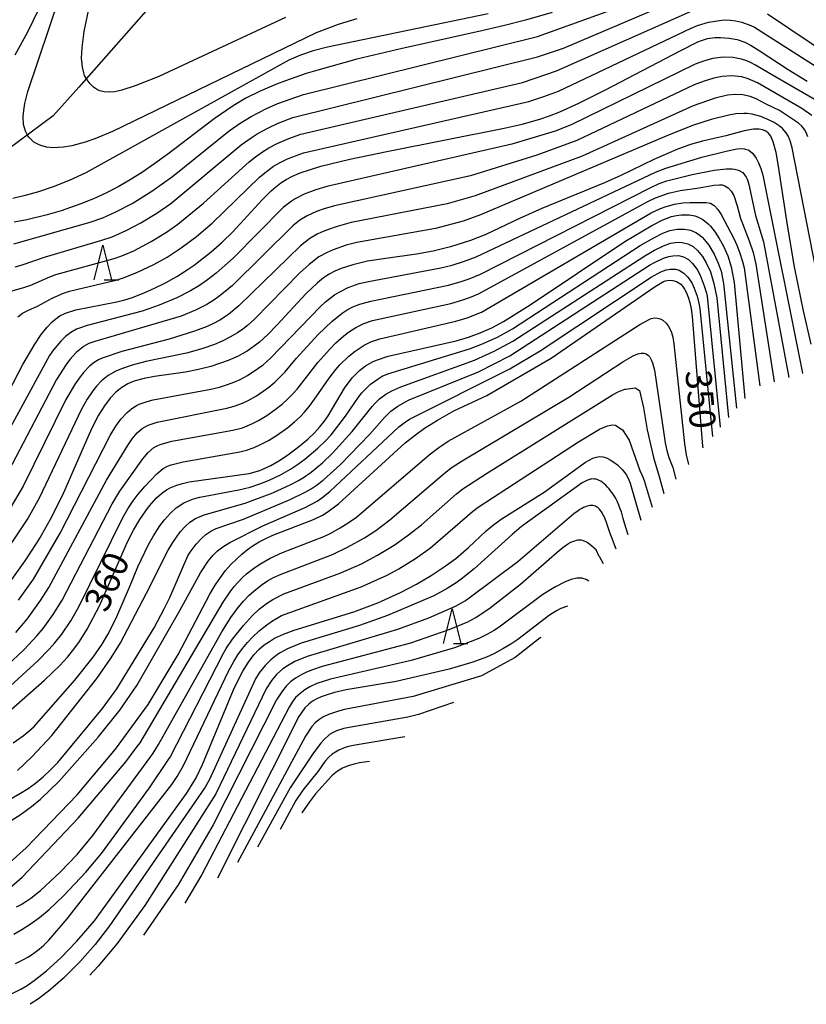
# Model space of a CAD drawing. Extents: x -20000 to -18000, y 85500 to 87000.
# Drawn here: x -19291 to -19177, y 86329 to 86471 of the extents above; entities that cross this region are included whole.
import ezdxf
from ezdxf.enums import TextEntityAlignment as Align

# ---------------------------------------------------------------- set-up
doc = ezdxf.new("R2010")
doc.units = 0
for name, color, linetype in [('1103000', 7, 'Continuous'), ('6332000', 3, 'Continuous'), ('7101000', 2, 'Continuous'), ('7102000', 6, 'Continuous')]:
    doc.layers.add(name, color=color, linetype=linetype)
doc.styles.add('PlotAnnotation', font='MS Gothic.ttf')

# ---------------------------------------------------------------- blocks, each defined once
blk = doc.blocks.new('633200')
at = {"layer": '6332000'}
for points in [[(-0.5, -1), (0, 1), (0.5, -1)], [(0.08, -1), (0.92, -1)]]:
    blk.add_lwpolyline(points, dxfattribs=at)

msp = doc.modelspace()

# ---------------------------------------------------------------- linework, layer by layer
at = {"layer": '1103000', "flags": 128}
msp.add_lwpolyline([(-19151.54, 86521.26), (-19178.3, 86530.24), (-19180.93, 86531.06), (-19204.66, 86519.7), (-19223.9, 86513.95), (-19230.65, 86510.98), (-19242, 86504.16), (-19253.03, 86495.02), (-19262.24, 86485.41), (-19267.69, 86478.43), (-19282.42, 86461.68), (-19286.13, 86457.53), (-19298, 86448.79)], dxfattribs=at)
at = {"layer": '7101000', "flags": 128}
for points in [[(-19214.07, 86472.45), (-19217.91, 86471.35), (-19220.97, 86470.57), (-19224.65, 86469.71), (-19235.75, 86467.26), (-19242.29, 86465.71), (-19247.92, 86464.15), (-19249.58, 86463.64), (-19252.57, 86462.62), (-19253.9, 86462.12), (-19256.25, 86461.12), (-19258.3, 86460.09), (-19260.17, 86458.99), (-19262.91, 86457.1), (-19269.59, 86451.98), (-19271.44, 86450.64), (-19273.24, 86449.41), (-19275.02, 86448.29), (-19276.77, 86447.28), (-19278.53, 86446.37), (-19280.31, 86445.55), (-19282.14, 86444.81), (-19285.01, 86443.82), (-19287, 86443.25), (-19289.93, 86442.53), (-19291.76, 86442.16)], [(-19294.74, 86413.64), (-19290.51, 86421.63), (-19288.81, 86424.57), (-19287.87, 86425.97), (-19287.04, 86427.02), (-19286.28, 86427.8), (-19285.54, 86428.4), (-19285.17, 86428.64), (-19284.36, 86429.05), (-19282.87, 86429.51), (-19276.95, 86430.68), (-19275.81, 86430.97), (-19274.7, 86431.32), (-19272.9, 86432.02), (-19271.5, 86432.65), (-19269.94, 86433.42), (-19268.3, 86434.33), (-19266.63, 86435.38), (-19265.79, 86435.96), (-19263.33, 86437.88), (-19261.74, 86439.29), (-19260.21, 86440.8), (-19255.98, 86445.4), (-19254.65, 86446.72), (-19253.99, 86447.3), (-19253.28, 86447.84), (-19252.49, 86448.35), (-19251.56, 86448.83), (-19250.45, 86449.29), (-19249.11, 86449.76), (-19247.5, 86450.25), (-19243.28, 86451.29), (-19237.97, 86452.41), (-19220.98, 86455.77), (-19218.42, 86456.35), (-19215.84, 86457.06), (-19214.43, 86457.55), (-19212.95, 86458.13), (-19210.21, 86459.37), (-19206.34, 86461.32), (-19195.59, 86466.94), (-19193.03, 86468.21), (-19192.48, 86468.44), (-19191.64, 86468.71), (-19190.56, 86468.84), (-19189.76, 86468.85), (-19188.49, 86468.77), (-19187.33, 86468.57), (-19186.22, 86468.18), (-19185.32, 86467.71), (-19184.16, 86467), (-19179.98, 86464.23), (-19177.22, 86462.54)], [(-19176.64, 86424.55), (-19177.77, 86429.39), (-19179.05, 86435.75), (-19180.07, 86441.73), (-19181.41, 86450.56), (-19181.72, 86452.25), (-19182.13, 86453.79), (-19182.49, 86454.59), (-19182.86, 86455.08), (-19183.31, 86455.39), (-19183.69, 86455.52), (-19184.15, 86455.6), (-19184.99, 86455.6), (-19186.33, 86455.39), (-19188.99, 86454.67), (-19192.37, 86453.88), (-19194.1, 86453.39), (-19196.05, 86452.69), (-19199.39, 86451.22), (-19204.16, 86448.92), (-19206.49, 86447.86), (-19215.58, 86444.17), (-19218.8, 86442.72), (-19223.63, 86440.39), (-19225.87, 86439.51), (-19228.73, 86438.62), (-19231.24, 86437.98), (-19233.68, 86437.54), (-19238.1, 86436.94), (-19240.76, 86436.53), (-19242.88, 86436.04), (-19244.53, 86435.5), (-19245.44, 86435.11), (-19246.26, 86434.69), (-19247.08, 86434.16), (-19247.98, 86433.44), (-19249.63, 86431.82), (-19253.83, 86427.3), (-19255.15, 86425.96), (-19256.35, 86424.86), (-19256.94, 86424.39), (-19258.13, 86423.56), (-19258.76, 86423.19), (-19259.43, 86422.84), (-19260.89, 86422.19), (-19263.37, 86421.35), (-19265.16, 86420.89), (-19267.01, 86420.53), (-19271.5, 86419.88), (-19273.02, 86419.61), (-19274.29, 86419.27), (-19274.84, 86419.07), (-19275.34, 86418.84), (-19276.25, 86418.29), (-19277.09, 86417.61), (-19277.9, 86416.76), (-19278.73, 86415.67), (-19279.6, 86414.28), (-19280.52, 86412.51), (-19281.01, 86411.47), (-19284.81, 86402.74), (-19286.57, 86399.22), (-19287.89, 86396.93), (-19288.61, 86395.75), (-19290.26, 86393.27), (-19292.19, 86390.56)], [(-19293.92, 86370.33), (-19287.38, 86376.03), (-19285.21, 86378.14), (-19284.09, 86379.36), (-19283.16, 86380.5), (-19282.35, 86381.61), (-19281.24, 86383.39), (-19279.45, 86386.75), (-19275.4, 86396.02), (-19274.53, 86397.7), (-19273.64, 86399.21), (-19272.78, 86400.5), (-19272.23, 86401.22), (-19271.23, 86402.34), (-19270.51, 86402.97), (-19269.77, 86403.49), (-19269.24, 86403.8), (-19268.28, 86404.21), (-19267.48, 86404.45), (-19266.51, 86404.66), (-19257.83, 86405.88), (-19256.31, 86406.32), (-19254.71, 86407.03), (-19253.53, 86407.71), (-19252.3, 86408.53), (-19250.48, 86409.9), (-19249.37, 86410.83), (-19248.42, 86411.74), (-19247.63, 86412.59), (-19246.98, 86413.4), (-19246.42, 86414.19), (-19244.04, 86418.18), (-19242.94, 86419.71), (-19241.91, 86420.77), (-19241.03, 86421.42), (-19239.93, 86422.03), (-19239.29, 86422.3), (-19237.75, 86422.82), (-19227.94, 86425.02), (-19226.17, 86425.55), (-19224.48, 86426.17), (-19222.8, 86426.92), (-19221.07, 86427.83), (-19217.23, 86430.22), (-19203.58, 86439.37), (-19199.66, 86441.69), (-19198.07, 86442.51), (-19196.84, 86442.99), (-19196.1, 86443.16), (-19195.37, 86443.26), (-19194.22, 86443.24), (-19193.44, 86443.09), (-19193.05, 86442.95), (-19192.28, 86442.56), (-19191.55, 86441.96), (-19191.2, 86441.6), (-19190.54, 86440.75), (-19189.93, 86439.8), (-19189.38, 86438.8), (-19188.71, 86437.32), (-19188.19, 86435.73), (-19187.76, 86433.46), (-19186.24, 86416.71)], [(-19292.83, 86349.29), (-19290.06, 86351.8), (-19282.68, 86359.47), (-19277.15, 86366.05), (-19272.44, 86372.49), (-19268.11, 86379.71), (-19263.5, 86388.45), (-19262.75, 86389.72), (-19262, 86390.85), (-19261.23, 86391.85), (-19260.46, 86392.73), (-19259.68, 86393.52), (-19258.89, 86394.23), (-19258.08, 86394.87), (-19257.25, 86395.46), (-19256.37, 86396), (-19255.43, 86396.5), (-19254.42, 86396.98), (-19248.52, 86399.24), (-19247.25, 86399.84), (-19246.41, 86400.36), (-19244.93, 86401.47), (-19235.28, 86410.28), (-19233.83, 86411.46), (-19232.5, 86412.42), (-19230.64, 86413.59), (-19228.25, 86414.91), (-19223.5, 86417.16), (-19214.19, 86422.53), (-19199.18, 86432.9), (-19197.98, 86433.59), (-19197.68, 86433.71), (-19197.14, 86433.81), (-19196.63, 86433.77), (-19196.08, 86433.61), (-19195.5, 86433.22), (-19195.22, 86432.92), (-19194.94, 86432.51), (-19194.68, 86431.99), (-19194.43, 86431.35), (-19194.2, 86430.57), (-19194, 86429.64), (-19193.82, 86428.54), (-19192.34, 86409.82), (-19192.31, 86409.6)], [(-19292.44, 86330.56), (-19290.82, 86331.37), (-19289.91, 86331.92), (-19288.9, 86332.62), (-19287.12, 86334.02), (-19285.03, 86335.9), (-19282.71, 86338.3), (-19280.2, 86341.27), (-19266.89, 86359.62), (-19266.16, 86360.78), (-19265.51, 86361.92), (-19264.59, 86363.81), (-19260.1, 86374.64), (-19259.2, 86376.51), (-19258.76, 86377.31), (-19257.94, 86378.64), (-19257.15, 86379.68), (-19256.39, 86380.48), (-19255.65, 86381.1), (-19254.92, 86381.61), (-19254.16, 86382.06), (-19252.89, 86382.66), (-19251.34, 86383.22), (-19242.73, 86385.9), (-19239.27, 86387.21), (-19235.96, 86388.69), (-19233.66, 86389.88), (-19231.55, 86391.12), (-19229.66, 86392.37), (-19228, 86393.61), (-19226.16, 86395.2), (-19223.59, 86397.6), (-19222.56, 86398.45), (-19221.45, 86399.26), (-19215.22, 86403.16), (-19209.27, 86407.49), (-19208.17, 86408.08), (-19207.85, 86408.19), (-19207.27, 86408.31), (-19206.74, 86408.28), (-19206.21, 86408.13), (-19205.68, 86407.87), (-19205.15, 86407.53), (-19204.64, 86407.12), (-19203.94, 86406.44), (-19203.39, 86405.73), (-19203.09, 86405.18), (-19202.79, 86404.47), (-19201.25, 86399.13)], [(-19211.87, 86386.69), (-19212.79, 86386.36), (-19213.43, 86386.04), (-19214.45, 86385.42), (-19219.01, 86381.9), (-19220.04, 86381.21), (-19221.18, 86380.52), (-19222.51, 86379.83), (-19223.57, 86379.35), (-19225.52, 86378.61), (-19228.95, 86377.59), (-19236.6, 86375.84), (-19243.8, 86374.62), (-19245.53, 86374.22), (-19246.7, 86373.87), (-19247.41, 86373.61), (-19248.06, 86373.31), (-19248.67, 86372.96), (-19249.23, 86372.53), (-19249.77, 86372.01), (-19250.65, 86370.78), (-19262.43, 86347.42)]]:
    msp.add_lwpolyline(points, dxfattribs=at)
at = {"layer": '7102000', "flags": 128}
for points in [[(-19291.65, 86466.37), (-19289.8, 86469.67), (-19288.16, 86473.05), (-19284.78, 86481.9), (-19281.67, 86492.25), (-19269.42, 86548.08), (-19269, 86549.46)], [(-19242.26, 86471.56), (-19245, 86470.73), (-19248.14, 86469.53), (-19277.59, 86455.29), (-19280.13, 86454.23), (-19281.54, 86453.74), (-19283.47, 86453.22), (-19284.64, 86453.02), (-19286.2, 86452.93), (-19287.12, 86453.02), (-19287.92, 86453.24), (-19288.28, 86453.38), (-19288.92, 86453.75), (-19289.2, 86453.97), (-19289.67, 86454.46), (-19289.87, 86454.73), (-19289.88, 86454.77), (-19290.17, 86455.31), (-19290.43, 86456.3), (-19290.47, 86457.44), (-19290.39, 86458.32), (-19290.22, 86459.3), (-19289.79, 86461.07), (-19280.53, 86488.68)], [(-19291.85, 86439.03), (-19280.8, 86442.2), (-19278.99, 86442.83), (-19277.08, 86443.67), (-19274.75, 86444.9), (-19271.88, 86446.68), (-19268.93, 86448.8), (-19260.73, 86455.38), (-19259.13, 86456.5), (-19257.56, 86457.46), (-19255.34, 86458.61), (-19253.69, 86459.32), (-19249.99, 86460.61), (-19216.2, 86469), (-19202.66, 86473.85)], [(-19291.65, 86435.75), (-19290.79, 86435.96), (-19287.26, 86437.17), (-19279.1, 86439.56), (-19277.65, 86440.08), (-19275.58, 86440.98), (-19273.47, 86442.08), (-19271.17, 86443.47), (-19269.13, 86444.9), (-19258.98, 86453.33), (-19257.57, 86454.37), (-19256.69, 86454.93), (-19255.15, 86455.78), (-19253.64, 86456.49), (-19251.55, 86457.29), (-19216.17, 86466.07), (-19212.42, 86467.32), (-19197.61, 86473.61)], [(-19293.09, 86431.96), (-19290.23, 86432.78), (-19289.36, 86433.1), (-19286.63, 86434.29), (-19285.75, 86434.6), (-19277.35, 86436.95), (-19276.21, 86437.34), (-19274.52, 86438.06), (-19271.99, 86439.37), (-19269.77, 86440.72), (-19268.12, 86441.87), (-19264.43, 86444.92), (-19257.84, 86450.91), (-19256.94, 86451.62), (-19255.9, 86452.34), (-19254.97, 86452.91), (-19253.78, 86453.53), (-19252.1, 86454.27), (-19250.37, 86454.91), (-19218.34, 86462.37), (-19213.42, 86464.03), (-19193.22, 86472.98)], [(-19223.31, 86472.28), (-19246.51, 86467.48), (-19248.58, 86466.92), (-19250.4, 86466.3), (-19252.12, 86465.59), (-19281.44, 86449.33), (-19283.86, 86448.19), (-19286.13, 86447.28), (-19288.25, 86446.56), (-19290.19, 86446.01), (-19291.96, 86445.61)], [(-19252.61, 86471.75), (-19270.88, 86463.24), (-19274.28, 86461.88), (-19276.21, 86461.25), (-19277.23, 86461.02), (-19278.07, 86460.94), (-19278.79, 86460.99), (-19279.43, 86461.17), (-19279.74, 86461.31), (-19280.31, 86461.68), (-19280.82, 86462.15), (-19281.25, 86462.72), (-19281.35, 86462.9), (-19281.6, 86463.39), (-19281.74, 86463.75), (-19281.93, 86464.55), (-19282.04, 86465.88), (-19281.96, 86467.41), (-19281.66, 86469.74), (-19280.96, 86473.21)], [(-19182.94, 86472.26), (-19173.42, 86465.85)], [(-19291.24, 86428.5), (-19290.56, 86429.02), (-19289.79, 86429.44), (-19288.39, 86430.06), (-19286.3, 86431.21), (-19284.67, 86431.91), (-19283.81, 86432.19), (-19277.12, 86433.8), (-19275.99, 86434.15), (-19273.98, 86434.94), (-19271.63, 86436.05), (-19269.66, 86437.14), (-19267.64, 86438.45), (-19265.44, 86440.09), (-19263.18, 86442.03), (-19256.35, 86448.66), (-19255.59, 86449.32), (-19254.3, 86450.25), (-19253.34, 86450.8), (-19252.28, 86451.33), (-19250.01, 86452.22), (-19217.42, 86459.63), (-19215.25, 86460.32), (-19213.16, 86461.11), (-19194, 86470.21), (-19193.08, 86470.59), (-19191.47, 86471.06), (-19189.87, 86471.33), (-19189.22, 86471.39), (-19188.37, 86471.38), (-19187.52, 86471.28), (-19186.66, 86471.08), (-19185.37, 86470.6), (-19184.85, 86470.34), (-19174.72, 86463.89)], [(-19174.24, 86458.8), (-19182.79, 86463.73), (-19184.67, 86464.88), (-19185.4, 86465.26), (-19185.94, 86465.5), (-19186.7, 86465.75), (-19187.94, 86465.98), (-19189.35, 86466.02), (-19190.85, 86465.83), (-19192.07, 86465.5), (-19193.4, 86465), (-19211.34, 86456.24), (-19213.65, 86455.32), (-19219.89, 86453.43), (-19246.63, 86447.33), (-19248.22, 86446.86), (-19249.88, 86446.22), (-19251.17, 86445.54), (-19251.79, 86445.15), (-19252.94, 86444.28), (-19260.17, 86436.97), (-19262.6, 86434.81), (-19263.85, 86433.83), (-19265.03, 86433.02), (-19266.3, 86432.26), (-19268.27, 86431.26), (-19270.83, 86430.18), (-19273.28, 86429.32), (-19281.24, 86427.27), (-19282.35, 86426.89), (-19282.78, 86426.7), (-19283.6, 86426.23), (-19284.36, 86425.66), (-19285.05, 86425.01), (-19286.08, 86423.75), (-19286.66, 86422.9), (-19296.27, 86405.38)], [(-19176.53, 86457.6), (-19178.02, 86458.6), (-19184.39, 86462.29), (-19185.75, 86462.9), (-19186.68, 86463.16), (-19188.09, 86463.32), (-19189.5, 86463.23), (-19190.7, 86462.98), (-19192.11, 86462.54), (-19193.57, 86462), (-19210.49, 86454), (-19216.26, 86451.87), (-19225.88, 86448.87), (-19245.49, 86444.55), (-19246.98, 86444.12), (-19248.1, 86443.72), (-19249.45, 86443.1), (-19250.52, 86442.45), (-19251.01, 86442.08), (-19251.54, 86441.63), (-19260.26, 86433.03), (-19261.28, 86432.14), (-19262.2, 86431.43), (-19262.96, 86430.9), (-19263.96, 86430.3), (-19265.6, 86429.47), (-19267.64, 86428.6), (-19280.13, 86424.96), (-19280.98, 86424.63), (-19281.75, 86424.2), (-19282.12, 86423.95), (-19282.82, 86423.35), (-19283.76, 86422.32), (-19284.29, 86421.62), (-19285.68, 86419.44), (-19293.66, 86404.19)], [(-19177.14, 86454.5), (-19177.37, 86455.12), (-19177.6, 86455.57), (-19178, 86456.07), (-19178.48, 86456.48), (-19181.21, 86458.32), (-19183.15, 86459.24), (-19184.6, 86460), (-19185.44, 86460.35), (-19186.51, 86460.59), (-19187.61, 86460.64), (-19188.73, 86460.52), (-19190.54, 86460.11), (-19193.69, 86458.97), (-19209.75, 86451.7), (-19225.18, 86445.98), (-19229.21, 86444.84), (-19243.1, 86442.11), (-19245.1, 86441.57), (-19246.53, 86441.09), (-19247.39, 86440.74), (-19247.99, 86440.46), (-19249.07, 86439.8), (-19250.43, 86438.74), (-19259.34, 86430.1), (-19260.82, 86428.85), (-19262.07, 86428.04), (-19263.1, 86427.49), (-19264.12, 86427.03), (-19265.87, 86426.37), (-19269.4, 86425.3), (-19276.21, 86423.5), (-19279.07, 86422.53), (-19279.58, 86422.29), (-19280.21, 86421.93), (-19280.92, 86421.36), (-19281.71, 86420.53), (-19282.26, 86419.85), (-19282.96, 86418.83), (-19284.3, 86416.56), (-19290.5, 86404.04), (-19292.34, 86400.85)], [(-19173.79, 86424.34), (-19179.39, 86452.94), (-19179.61, 86453.77), (-19179.91, 86454.56), (-19180.25, 86455.08), (-19180.81, 86455.69), (-19181.29, 86456.1), (-19181.99, 86456.56), (-19182.92, 86457.03), (-19183.9, 86457.43), (-19185.19, 86457.8), (-19185.89, 86457.89), (-19186.39, 86457.9), (-19187.53, 86457.81), (-19188.55, 86457.63), (-19191.08, 86457), (-19193.81, 86456.15), (-19197.51, 86454.67), (-19224.42, 86443.25), (-19226.9, 86442.34), (-19230.92, 86441.25), (-19242.3, 86439.22), (-19243.8, 86438.85), (-19245.72, 86438.19), (-19246.55, 86437.82), (-19247.75, 86437.15), (-19249.17, 86436.07), (-19250.56, 86434.79), (-19257.07, 86428.16), (-19258.07, 86427.26), (-19258.76, 86426.73), (-19259.52, 86426.21), (-19260.61, 86425.56), (-19261.74, 86424.97), (-19262.84, 86424.5), (-19264.66, 86423.86), (-19266.88, 86423.25), (-19272.76, 86422.06), (-19274.74, 86421.51), (-19276.28, 86420.98), (-19277.09, 86420.65), (-19278.19, 86420.05), (-19279.15, 86419.28), (-19279.87, 86418.51), (-19280.4, 86417.83), (-19281.24, 86416.59), (-19282.08, 86415.15), (-19288.18, 86402.29), (-19289.77, 86399.46), (-19292.96, 86394.69)], [(-19291.16, 86387.55), (-19289.01, 86390.63), (-19285.13, 86397.24), (-19277.91, 86411.34), (-19277.08, 86412.73), (-19276.37, 86413.74), (-19275.47, 86414.7), (-19274.79, 86415.24), (-19274, 86415.72), (-19273.57, 86415.93), (-19272.58, 86416.29), (-19271.68, 86416.52), (-19263.35, 86418.04), (-19262.14, 86418.35), (-19260.97, 86418.71), (-19260.04, 86419.06), (-19259.14, 86419.47), (-19258.07, 86420.03), (-19256.56, 86421.02), (-19255.83, 86421.59), (-19254.77, 86422.55), (-19247.54, 86430), (-19246.81, 86430.67), (-19245.5, 86431.68), (-19244.85, 86432.09), (-19243.55, 86432.75), (-19241.96, 86433.31), (-19240.61, 86433.63), (-19230.13, 86435.57), (-19228.49, 86435.98), (-19226.85, 86436.49), (-19225.02, 86437.19), (-19199.14, 86449.38), (-19197.66, 86449.98), (-19192.46, 86451.59), (-19188.74, 86452.5), (-19187.34, 86452.75), (-19186.78, 86452.8), (-19186.3, 86452.77), (-19185.67, 86452.57), (-19185.1, 86452.13), (-19184.57, 86451.41), (-19184.24, 86450.76), (-19183.93, 86449.95), (-19183.64, 86448.99), (-19177.97, 86420.6), (-19177.89, 86420.33)], [(-19291.53, 86382.92), (-19289.91, 86384.83), (-19287.96, 86387.52), (-19286.77, 86389.39), (-19278.44, 86404.9), (-19275.33, 86410), (-19274.74, 86410.86), (-19274.01, 86411.73), (-19273.27, 86412.36), (-19272.41, 86412.85), (-19271.12, 86413.3), (-19261.05, 86415.3), (-19260.02, 86415.58), (-19258.82, 86416.02), (-19257.98, 86416.42), (-19256.78, 86417.1), (-19255.79, 86417.75), (-19254.98, 86418.36), (-19254.15, 86419.06), (-19253.35, 86419.82), (-19252.64, 86420.58), (-19250.98, 86422.55), (-19247.87, 86425.95), (-19245.91, 86427.83), (-19244.41, 86429.04), (-19243.66, 86429.53), (-19242.85, 86429.94), (-19241.85, 86430.32), (-19240.26, 86430.75), (-19229.05, 86433.09), (-19227.19, 86433.62), (-19226.04, 86434.01), (-19224.44, 86434.69), (-19199.82, 86447.21), (-19198.6, 86447.75), (-19197.48, 86448.15), (-19193.86, 86449.08), (-19190.65, 86449.7), (-19188.94, 86449.9), (-19188.06, 86449.89), (-19187.71, 86449.85), (-19187.13, 86449.71), (-19186.53, 86449.35), (-19186.26, 86449.04), (-19186.04, 86448.7), (-19185.86, 86448.31), (-19185.63, 86447.61), (-19184.67, 86443.15), (-19183.55, 86439.34), (-19179.88, 86419.74)], [(-19298.84, 86372.43), (-19290.34, 86380.47), (-19288.49, 86382.43), (-19287.61, 86383.49), (-19286.15, 86385.52), (-19284.85, 86387.59), (-19277.65, 86401.48), (-19276.54, 86403.33), (-19273.18, 86408.01), (-19272.43, 86408.89), (-19271.6, 86409.61), (-19271.03, 86409.94), (-19270.53, 86410.13), (-19269, 86410.53), (-19260.2, 86412.12), (-19258.82, 86412.49), (-19257.45, 86413.05), (-19256.48, 86413.55), (-19255.3, 86414.26), (-19254.09, 86415.1), (-19253.07, 86415.91), (-19252.29, 86416.6), (-19251.58, 86417.31), (-19250.92, 86418.05), (-19247.91, 86421.91), (-19246.24, 86423.8), (-19245.31, 86424.74), (-19244.14, 86425.76), (-19243.47, 86426.29), (-19242.43, 86426.97), (-19241.27, 86427.54), (-19240, 86427.96), (-19228.71, 86430.43), (-19227.13, 86430.89), (-19225.84, 86431.34), (-19224.7, 86431.82), (-19200.22, 86445.18), (-19199.12, 86445.69), (-19197.27, 86446.36), (-19195.58, 86446.76), (-19192.81, 86447.14), (-19190.7, 86447.53), (-19189.89, 86447.59), (-19189.5, 86447.55), (-19189.14, 86447.44), (-19188.65, 86447.14), (-19188.21, 86446.66), (-19187.84, 86446.01), (-19187.34, 86444.56), (-19186.84, 86442.72), (-19186.59, 86441.97), (-19185.61, 86439.5), (-19185.05, 86437.81), (-19184.62, 86436.11), (-19182, 86419.12)], [(-19297.48, 86370.54), (-19288.37, 86378.82), (-19286.71, 86380.5), (-19285.91, 86381.39), (-19284.92, 86382.67), (-19283.62, 86384.61), (-19282.46, 86386.6), (-19276.11, 86399.43), (-19275.34, 86400.77), (-19274.58, 86401.93), (-19273.88, 86402.88), (-19272.89, 86404.01), (-19271.15, 86405.84), (-19270.27, 86406.58), (-19269.64, 86406.93), (-19269.08, 86407.14), (-19267.37, 86407.57), (-19259.17, 86409.01), (-19258.23, 86409.24), (-19257.09, 86409.63), (-19256.19, 86410.04), (-19255.05, 86410.65), (-19253.75, 86411.46), (-19252.25, 86412.53), (-19251.27, 86413.34), (-19250.49, 86414.06), (-19249.88, 86414.69), (-19249.13, 86415.58), (-19248.14, 86416.93), (-19246.3, 86419.62), (-19245.31, 86420.91), (-19244.74, 86421.57), (-19243.45, 86422.82), (-19242.53, 86423.55), (-19241.23, 86424.4), (-19240.26, 86424.88), (-19238.94, 86425.33), (-19227.99, 86427.87), (-19226.34, 86428.37), (-19224.26, 86429.19), (-19199.76, 86443.51), (-19198.39, 86444.15), (-19197.6, 86444.45), (-19196.4, 86444.78), (-19195.18, 86444.96), (-19194.13, 86445.01), (-19191.8, 86445.03), (-19191.21, 86444.92), (-19190.65, 86444.6), (-19190.14, 86444.03), (-19189.67, 86443.28), (-19187.8, 86439.81), (-19187.37, 86438.86), (-19186.98, 86437.83), (-19186.57, 86436.5), (-19186.35, 86435.58), (-19184.05, 86418.52)], [(-19291.92, 86366.94), (-19290.49, 86367.97), (-19289.68, 86368.63), (-19288.9, 86369.34), (-19283.01, 86376.02), (-19280.39, 86379.34), (-19279.08, 86381.24), (-19278.25, 86382.62), (-19277.09, 86384.9), (-19274.99, 86389.79), (-19273.94, 86392.38), (-19272.42, 86395.54), (-19271.66, 86396.89), (-19270.75, 86398.29), (-19270.08, 86399.2), (-19269.22, 86400.16), (-19268.4, 86400.89), (-19267.25, 86401.64), (-19266.37, 86402.03), (-19265.86, 86402.21), (-19264.94, 86402.45), (-19259.31, 86403.51), (-19257.7, 86403.92), (-19256.31, 86404.38), (-19255.04, 86404.88), (-19253.21, 86405.75), (-19251.84, 86406.52), (-19250.86, 86407.15), (-19249.79, 86407.93), (-19247.92, 86409.53), (-19246.83, 86410.58), (-19246.01, 86411.48), (-19243.93, 86414.17), (-19242.06, 86416.88), (-19241.55, 86417.53), (-19240.81, 86418.31), (-19240.3, 86418.77), (-19239.19, 86419.57), (-19238.6, 86419.91), (-19237.78, 86420.26), (-19226, 86423.88), (-19224.38, 86424.49), (-19221.98, 86425.59), (-19219.78, 86426.77), (-19201.33, 86438.79), (-19199.37, 86439.92), (-19198.07, 86440.57), (-19197.08, 86440.96), (-19196.01, 86441.19), (-19194.93, 86441.19), (-19194.09, 86441.02), (-19193.3, 86440.67), (-19192.93, 86440.43), (-19192.4, 86439.99), (-19192.07, 86439.64), (-19191.44, 86438.85), (-19190.65, 86437.55), (-19190.06, 86436.27), (-19189.67, 86435.11), (-19189.33, 86433.31), (-19187.45, 86415.3)], [(-19291.32, 86362.99), (-19289.17, 86365), (-19286.33, 86368.02), (-19279.85, 86376.26), (-19277.77, 86379.23), (-19276.44, 86381.41), (-19272.68, 86388.6), (-19269.53, 86394.78), (-19268.88, 86395.9), (-19267.78, 86397.44), (-19267.03, 86398.27), (-19266.4, 86398.84), (-19265.58, 86399.37), (-19264.32, 86399.9), (-19258.42, 86401.59), (-19254.4, 86403.07), (-19251.82, 86404.26), (-19250.7, 86404.86), (-19249.98, 86405.31), (-19248.9, 86406.08), (-19247.26, 86407.43), (-19245.78, 86408.81), (-19242.97, 86411.92), (-19240.07, 86415.57), (-19239.64, 86416.05), (-19239.02, 86416.65), (-19238.09, 86417.35), (-19237.23, 86417.82), (-19235.91, 86418.4), (-19225.27, 86422.24), (-19222.43, 86423.54), (-19219.74, 86424.97), (-19200.7, 86437.32), (-19199.28, 86438.14), (-19197.98, 86438.76), (-19196.97, 86439.13), (-19196.3, 86439.26), (-19195.88, 86439.29), (-19195.26, 86439.25), (-19194.45, 86439.05), (-19193.71, 86438.66), (-19193.06, 86438.09), (-19192.37, 86437.23), (-19191.81, 86436.32), (-19191.21, 86434.99), (-19190.7, 86433.34), (-19190.28, 86431.24), (-19188.58, 86413.97)], [(-19294.6, 86357.59), (-19290.85, 86359.7), (-19289.78, 86360.37), (-19288.69, 86361.16), (-19287.6, 86362.05), (-19286.52, 86363.04), (-19285.48, 86364.14), (-19279.02, 86371.9), (-19276.95, 86374.77), (-19271.58, 86383.59), (-19270.11, 86386.33), (-19269.75, 86387.08), (-19269.31, 86387.98), (-19266.69, 86394), (-19266.38, 86394.49), (-19265.47, 86395.68), (-19264.73, 86396.48), (-19264.08, 86397.04), (-19263.37, 86397.53), (-19262.6, 86397.93), (-19258.67, 86399.28), (-19251.93, 86402.11), (-19249.73, 86403.19), (-19248.86, 86403.68), (-19248.16, 86404.14), (-19247.14, 86404.91), (-19244.63, 86407.15), (-19240.43, 86411.52), (-19238.3, 86413.98), (-19237.35, 86414.88), (-19236.34, 86415.62), (-19235.27, 86416.24), (-19234.7, 86416.51), (-19224.69, 86420.58), (-19220.16, 86422.87), (-19199.99, 86435.99), (-19199.3, 86436.37), (-19197.98, 86436.99), (-19197.21, 86437.24), (-19196.61, 86437.34), (-19195.82, 86437.35), (-19195.08, 86437.17), (-19194.39, 86436.78), (-19193.79, 86436.22), (-19193.13, 86435.33), (-19192.7, 86434.52), (-19192.1, 86433), (-19191.79, 86431.91), (-19191.69, 86431.47), (-19189.78, 86412.56)], [(-19293.01, 86355.24), (-19290.9, 86356.58), (-19289.27, 86357.76), (-19288, 86358.82), (-19285.35, 86361.4), (-19279.63, 86367.79), (-19276.52, 86371.7), (-19274.05, 86375.26), (-19267.84, 86386.09), (-19264.85, 86391.54), (-19263.75, 86393.22), (-19263.03, 86394.08), (-19262.39, 86394.69), (-19261.62, 86395.28), (-19260.63, 86395.88), (-19255.88, 86398.33), (-19249.73, 86400.96), (-19248.01, 86401.89), (-19247.34, 86402.34), (-19246.17, 86403.25), (-19236.22, 86412.6), (-19235.45, 86413.2), (-19234.66, 86413.72), (-19220.18, 86421), (-19215.81, 86423.57), (-19199.78, 86434.25), (-19198.35, 86435.02), (-19197.58, 86435.29), (-19197.01, 86435.41), (-19196.26, 86435.4), (-19195.72, 86435.23), (-19195.06, 86434.82), (-19194.48, 86434.25), (-19193.9, 86433.41), (-19193.53, 86432.66), (-19193.12, 86431.49), (-19192.87, 86430.48), (-19192.73, 86429.7), (-19190.92, 86411.23)], [(-19292.12, 86346.25), (-19290.64, 86347.55), (-19282.52, 86356.08), (-19275.67, 86364.23), (-19274.02, 86366.41), (-19273.59, 86366.98), (-19261.6, 86387.28), (-19260.57, 86388.8), (-19260, 86389.55), (-19258.86, 86390.79), (-19258.2, 86391.39), (-19257.2, 86392.17), (-19256.31, 86392.78), (-19254.78, 86393.65), (-19253.02, 86394.44), (-19247.05, 86396.78), (-19246.11, 86397.22), (-19244.7, 86398), (-19243.41, 86398.82), (-19242.34, 86399.58), (-19231.85, 86408.57), (-19230.43, 86409.64), (-19229.09, 86410.53), (-19218.59, 86416.33), (-19201.41, 86427.41), (-19200.07, 86428.11), (-19199.75, 86428.24), (-19199.25, 86428.35), (-19198.84, 86428.33), (-19198.46, 86428.21), (-19198.1, 86428.01), (-19197.6, 86427.58), (-19197.3, 86427.21), (-19197.05, 86426.78), (-19196.84, 86426.26), (-19196.65, 86425.56), (-19196.47, 86424.58), (-19194.97, 86410.16), (-19194.7, 86408.58), (-19194.39, 86407.16)], [(-19291.44, 86343.26), (-19290.77, 86343.62), (-19290.08, 86344.04), (-19289.39, 86344.53), (-19287.98, 86345.65), (-19285.14, 86348.27), (-19282.7, 86350.81), (-19280.4, 86353.56), (-19272.03, 86364.98), (-19271.71, 86365.47), (-19270.92, 86366.7), (-19261.79, 86383.02), (-19260.47, 86385.07), (-19259.42, 86386.51), (-19258.67, 86387.41), (-19257.84, 86388.28), (-19257.12, 86388.94), (-19255.98, 86389.83), (-19255.17, 86390.35), (-19254.3, 86390.84), (-19253.22, 86391.34), (-19245.81, 86394.16), (-19243.63, 86395.21), (-19241.18, 86396.59), (-19239.54, 86397.66), (-19237.51, 86399.19), (-19229.64, 86405.94), (-19228.51, 86406.79), (-19227.07, 86407.72), (-19211.65, 86416.89), (-19203.72, 86422.09), (-19202.35, 86422.86), (-19201.71, 86423.14), (-19201.22, 86423.26), (-19200.83, 86423.26), (-19200.49, 86423.16), (-19200.17, 86422.94), (-19200.02, 86422.76), (-19199.72, 86422.22), (-19199.58, 86421.84), (-19199.29, 86420.82), (-19197.72, 86410.29), (-19197.5, 86409.21), (-19197.19, 86408.16), (-19196.61, 86406.73), (-19196.2, 86405.04)], [(-19291.81, 86339.34), (-19290.68, 86339.99), (-19289.45, 86340.78), (-19288.13, 86341.73), (-19286.75, 86342.87), (-19284.64, 86344.85), (-19281.44, 86348.27), (-19279.16, 86350.99), (-19272.22, 86360.45), (-19269.48, 86364.56), (-19269.27, 86364.91), (-19261.61, 86379.8), (-19261.15, 86380.58), (-19260.23, 86381.92), (-19258.64, 86383.92), (-19257.34, 86385.38), (-19256.41, 86386.28), (-19255.33, 86387.1), (-19254.41, 86387.68), (-19252.83, 86388.5), (-19244.57, 86391.51), (-19241.6, 86392.84), (-19239.28, 86394.06), (-19236.89, 86395.52), (-19234.99, 86396.85), (-19232.96, 86398.46), (-19227.89, 86402.94), (-19226.96, 86403.67), (-19223.55, 86405.88), (-19205.33, 86417.22), (-19204.51, 86417.66), (-19203.55, 86418.04), (-19203.44, 86418.06), (-19202.08, 86418.24), (-19201.47, 86417.88), (-19200.85, 86415.38), (-19200.34, 86412.16), (-19199.42, 86408.19), (-19198.61, 86405.46), (-19197.94, 86403)], [(-19291.61, 86335.08), (-19290.52, 86335.6), (-19289.8, 86336), (-19289.28, 86336.32), (-19288.73, 86336.71), (-19288.15, 86337.17), (-19287.51, 86337.73), (-19286.77, 86338.46), (-19284.13, 86341.52), (-19269.01, 86360.96), (-19268.25, 86362.08), (-19267.3, 86363.68), (-19260.84, 86377.34), (-19260.07, 86378.72), (-19259.45, 86379.69), (-19258.78, 86380.6), (-19258.07, 86381.45), (-19257.33, 86382.23), (-19256.38, 86383.12), (-19255.26, 86384.02), (-19254.47, 86384.59), (-19253.66, 86385.09), (-19253.15, 86385.34), (-19241.67, 86389.49), (-19237.91, 86391.19), (-19236.21, 86392.09), (-19233.83, 86393.58), (-19231.64, 86395.14), (-19225.55, 86400.4), (-19224.73, 86401.02), (-19210.24, 86410.44), (-19207.21, 86412.26), (-19206.08, 86412.77), (-19205.35, 86412.9), (-19204.92, 86412.85), (-19204.85, 86412.81), (-19203.92, 86412.16), (-19202.95, 86410.67), (-19201.41, 86406.31), (-19201.06, 86405.6), (-19200.78, 86404.87), (-19199.64, 86401.02)], [(-19203.07, 86397), (-19203.61, 86398.7), (-19203.79, 86399.36), (-19204.07, 86400.34), (-19204.22, 86400.79), (-19204.42, 86401.31), (-19204.68, 86401.88), (-19204.84, 86402.18), (-19205.01, 86402.48), (-19205.2, 86402.78), (-19205.4, 86403.08), (-19205.62, 86403.38), (-19205.84, 86403.66), (-19206.07, 86403.92), (-19206.31, 86404.17), (-19206.55, 86404.39), (-19206.78, 86404.59), (-19207.02, 86404.75), (-19207.26, 86404.88), (-19207.49, 86404.97), (-19207.71, 86405.03), (-19207.94, 86405.07), (-19208.15, 86405.08), (-19208.37, 86405.06), (-19208.58, 86405.03), (-19208.78, 86404.97), (-19208.98, 86404.91), (-19209.17, 86404.83), (-19209.36, 86404.73), (-19209.55, 86404.63), (-19209.74, 86404.51), (-19218.47, 86398.2), (-19219.85, 86397.06), (-19225.35, 86392.08), (-19227.2, 86390.61), (-19227.94, 86390.07), (-19229.24, 86389.25), (-19231.17, 86388.21), (-19237.84, 86385.34), (-19241.91, 86383.92), (-19250.32, 86381.34), (-19252.31, 86380.54), (-19253.44, 86379.92), (-19254, 86379.54), (-19254.72, 86378.97), (-19255.54, 86378.14), (-19256.4, 86377.06), (-19256.93, 86376.2), (-19263.58, 86361.68), (-19264.17, 86360.57), (-19277.99, 86340.52), (-19280.08, 86337.82), (-19282.25, 86335.36), (-19284.64, 86332.99), (-19286.56, 86331.3), (-19288.29, 86329.97), (-19289.45, 86329.19)], [(-19204.83, 86394.93), (-19205.36, 86396.36), (-19205.4, 86396.47), (-19205.69, 86397.18), (-19206.17, 86398.66), (-19206.42, 86399.32), (-19206.62, 86399.76), (-19206.72, 86399.97), (-19206.83, 86400.17), (-19206.95, 86400.35), (-19207.07, 86400.53), (-19207.2, 86400.69), (-19207.34, 86400.83), (-19207.49, 86400.96), (-19207.64, 86401.06), (-19207.81, 86401.15), (-19207.99, 86401.21), (-19208.18, 86401.25), (-19208.38, 86401.26), (-19208.59, 86401.25), (-19208.81, 86401.21), (-19209.03, 86401.15), (-19209.27, 86401.07), (-19209.52, 86400.96), (-19209.78, 86400.82), (-19210.05, 86400.66), (-19210.33, 86400.48), (-19210.91, 86400.04), (-19219, 86393.11), (-19226.07, 86387.84), (-19226.58, 86387.5), (-19226.8, 86387.37), (-19228.08, 86386.67), (-19231.93, 86384.98), (-19236.43, 86383.32), (-19249.45, 86379.42), (-19251.25, 86378.7), (-19252.32, 86378.11), (-19252.98, 86377.64), (-19253.89, 86376.82), (-19254.55, 86376.04), (-19255.4, 86374.76), (-19262.63, 86359.58), (-19272.92, 86343.45), (-19276.91, 86337.99), (-19279.65, 86334.68), (-19280.87, 86333.38)], [(-19206.65, 86392.81), (-19207.19, 86393.79), (-19207.28, 86393.9), (-19207.73, 86394.85), (-19208.33, 86395.38), (-19208.64, 86395.63), (-19208.82, 86395.76), (-19209.02, 86395.89), (-19209.22, 86396), (-19209.44, 86396.09), (-19209.66, 86396.17), (-19209.89, 86396.22), (-19210.12, 86396.24), (-19210.36, 86396.23), (-19210.61, 86396.19), (-19210.86, 86396.11), (-19211.13, 86396.01), (-19211.41, 86395.88), (-19211.7, 86395.71), (-19212, 86395.52), (-19212.32, 86395.29), (-19213.01, 86394.75), (-19218.62, 86389.83), (-19223.21, 86386.29), (-19224.75, 86385.25), (-19225.09, 86385.04), (-19225.24, 86384.96), (-19226.31, 86384.41), (-19228.99, 86383.28), (-19234.55, 86381.36), (-19247.27, 86377.97), (-19248.7, 86377.5), (-19249.54, 86377.15), (-19250.14, 86376.86), (-19251.12, 86376.3), (-19251.84, 86375.77), (-19252.47, 86375.17), (-19253.04, 86374.49), (-19253.89, 86373.16), (-19263.03, 86355.14), (-19268.11, 86346.44), (-19273.11, 86339.17)], [(-19208.79, 86390.3), (-19209.15, 86390.56), (-19209.79, 86390.76), (-19210.51, 86390.76), (-19211.33, 86390.55), (-19212.2, 86390.21), (-19213.58, 86389.52), (-19214.32, 86389.09), (-19215.4, 86388.37), (-19221.52, 86383.81), (-19222.46, 86383.19), (-19223.5, 86382.6), (-19224.67, 86382.03), (-19228.17, 86380.68), (-19234.45, 86378.84), (-19246.08, 86376.16), (-19248.06, 86375.52), (-19249.05, 86375.07), (-19249.79, 86374.63), (-19250.48, 86374.11), (-19251.12, 86373.49), (-19251.62, 86372.83), (-19252.07, 86372.12), (-19264.65, 86347.92), (-19267.11, 86343.81)], [(-19215.7, 86382.21), (-19215.8, 86382.14), (-19219.42, 86379.27), (-19224.25, 86376.64), (-19234.14, 86373.67), (-19244.05, 86371.78), (-19244.95, 86371.55), (-19246.37, 86371.07), (-19247.2, 86370.66), (-19247.76, 86370.3), (-19248.28, 86369.86), (-19248.79, 86369.31), (-19249.72, 86367.93), (-19259.52, 86349.68)], [(-19228.31, 86372.81), (-19233.39, 86371.08), (-19234.92, 86370.67), (-19243.39, 86369.2), (-19244.15, 86369.02), (-19245.2, 86368.69), (-19245.81, 86368.41), (-19246.21, 86368.16), (-19247.04, 86367.42), (-19247.48, 86366.93), (-19248.54, 86365.51), (-19251.91, 86360.45), (-19256.62, 86351.91)], [(-19235.37, 86367.84), (-19242.51, 86366.64), (-19243.47, 86366.43), (-19243.99, 86366.28), (-19244.88, 86365.92), (-19245.85, 86365.34), (-19246.34, 86364.91), (-19246.89, 86364.25), (-19247.89, 86362.85), (-19250.06, 86360.12), (-19251.1, 86358.61), (-19253.38, 86354.42)], [(-19240.46, 86364.26), (-19241.91, 86364.06), (-19242.69, 86363.9), (-19243.55, 86363.65), (-19244.34, 86363.31), (-19245.07, 86362.88), (-19245.57, 86362.49), (-19245.88, 86362.2), (-19248.23, 86359.59), (-19249.13, 86358.45), (-19250.24, 86356.85)]]:
    msp.add_lwpolyline(points, dxfattribs=at)

# ---------------------------------------------------------------- block references
at = {"layer": '6332000', "xscale": 2.5, "yscale": 2.5, "zscale": 2.5}
for p in [(-19278.97, 86436.35), (-19228.53, 86383.81)]:
    msp.add_blockref('633200', p, dxfattribs=at)

# ---------------------------------------------------------------- texts
at = {"layer": '7101000', "style": 'PlotAnnotation'}
for s, rotation, p in [('350', 275, (-19193.09, 86416.55)), ('360', 66, (-19277.96, 86390.06))]:
    msp.add_text(s, height=3.75, rotation=rotation, dxfattribs=at).set_placement(p, align=Align.MIDDLE)

doc.saveas('drawing.dxf')
